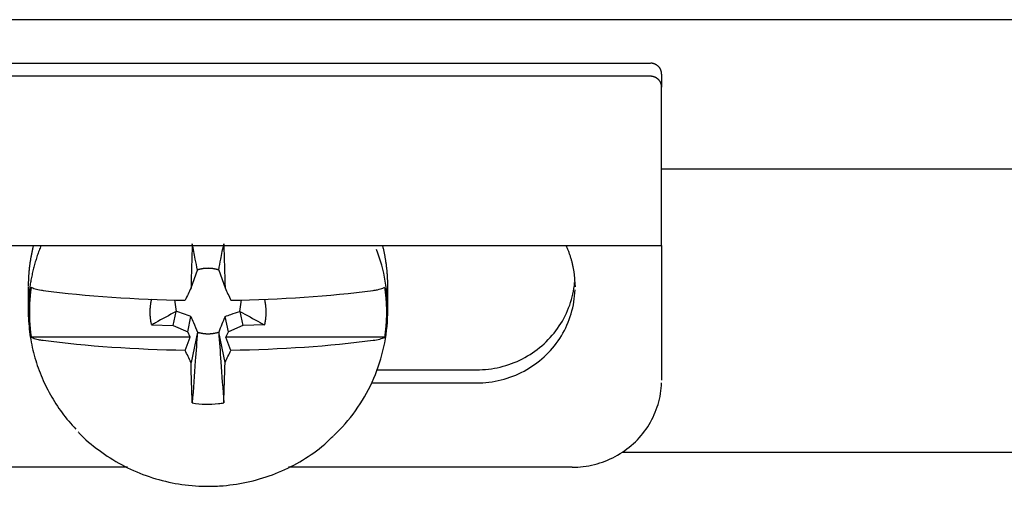
# Model space of a CAD drawing. Extents: x 0 to 17, y 0 to 11.
# Drawn here: x 3.1 to 3.8, y 5 to 5.3 of the extents above; entities that cross this region are included whole.
import ezdxf

# ---------------------------------------------------------------- set-up
doc = ezdxf.new("R2010")
doc.units = 0
doc.header["$MEASUREMENT"] = 0
doc.layers.add('4', color=7, linetype='Continuous')

msp = doc.modelspace()

# ---------------------------------------------------------------- linework, layer by layer
at = {"layer": '4', "color": 30, "linetype": 'Continuous'}
for p, q in [((4.74231, 5.34455), (1.69231, 5.34455)), ((3.52979, 5.24455), (4.49731, 5.24455))]:
    msp.add_line(p, q, dxfattribs=at)
at = {"layer": '4', "color": 4, "linetype": 'Continuous'}
for p, q in [((2.91231, 5.31541), (3.52231, 5.31541)), ((3.52278, 5.3154), (3.52254, 5.31541)), ((3.52301, 5.31538), (3.52278, 5.3154)), ((3.52325, 5.31535), (3.52301, 5.31538)), ((3.52348, 5.31532), (3.52325, 5.31535)), ((3.52371, 5.31528), (3.52348, 5.31532)), ((3.52394, 5.31523), (3.52371, 5.31528)), ((3.52417, 5.31518), (3.52394, 5.31523)), ((3.5244, 5.31512), (3.52417, 5.31518)), ((3.52462, 5.31505), (3.5244, 5.31512)), ((3.52485, 5.31498), (3.52462, 5.31505)), ((3.52507, 5.3149), (3.52485, 5.31498)), ((3.52528, 5.31481), (3.52507, 5.3149)), ((3.5255, 5.31472), (3.52528, 5.31481)), ((3.52571, 5.31461), (3.5255, 5.31472)), ((3.52592, 5.31451), (3.52571, 5.31461)), ((3.52612, 5.31439), (3.52592, 5.31451)), ((3.52632, 5.31427), (3.52612, 5.31439)), ((3.52652, 5.31415), (3.52632, 5.31427)), ((3.52671, 5.31402), (3.52652, 5.31415)), ((3.5269, 5.31388), (3.52671, 5.31402)), ((3.52709, 5.31373), (3.5269, 5.31388)), ((3.52727, 5.31358), (3.52709, 5.31373)), ((3.52744, 5.31343), (3.52727, 5.31358)), ((3.52761, 5.31327), (3.52744, 5.31343)), ((3.52777, 5.31311), (3.52761, 5.31327)), ((3.52793, 5.31294), (3.52777, 5.31311)), ((3.52808, 5.31276), (3.52793, 5.31294)), ((3.52823, 5.31258), (3.52808, 5.31276)), ((3.52837, 5.3124), (3.52823, 5.31258)), ((3.52851, 5.31221), (3.52837, 5.3124)), ((3.52231, 5.30664), (2.91231, 5.30664)), ((3.52278, 5.30662), (3.52254, 5.30663)), ((3.52301, 5.30661), (3.52278, 5.30662)), ((3.52325, 5.30658), (3.52301, 5.30661)), ((3.52348, 5.30655), (3.52325, 5.30658)), ((3.52371, 5.30651), (3.52348, 5.30655)), ((3.52394, 5.30646), (3.52371, 5.30651)), ((3.52417, 5.30641), (3.52394, 5.30646)), ((3.5244, 5.30635), (3.52417, 5.30641)), ((3.52462, 5.30628), (3.5244, 5.30635)), ((3.52485, 5.30621), (3.52462, 5.30628)), ((3.52507, 5.30612), (3.52485, 5.30621)), ((3.52528, 5.30604), (3.52507, 5.30612)), ((3.5255, 5.30594), (3.52528, 5.30604)), ((3.52571, 5.30584), (3.5255, 5.30594)), ((3.52592, 5.30573), (3.52571, 5.30584)), ((3.52864, 5.31202), (3.52851, 5.31221)), ((3.52876, 5.31182), (3.52864, 5.31202)), ((3.52888, 5.31162), (3.52876, 5.31182)), ((3.52899, 5.31142), (3.52888, 5.31162)), ((3.52909, 5.31121), (3.52899, 5.31142)), ((3.52919, 5.31101), (3.52909, 5.31121)), ((3.52928, 5.31079), (3.52919, 5.31101)), ((3.52936, 5.31058), (3.52928, 5.31079)), ((3.52944, 5.31036), (3.52936, 5.31058)), ((3.52951, 5.31014), (3.52944, 5.31036)), ((3.52957, 5.30992), (3.52951, 5.31014)), ((3.52963, 5.3097), (3.52957, 5.30992)), ((3.52967, 5.30947), (3.52963, 5.3097)), ((3.52971, 5.30925), (3.52967, 5.30947)), ((3.52975, 5.30902), (3.52971, 5.30925)), ((3.52977, 5.30879), (3.52975, 5.30902)), ((3.52979, 5.30856), (3.52977, 5.30879)), ((3.5298, 5.30833), (3.52979, 5.30856)), ((3.52981, 5.3081), (3.5298, 5.30833)), ((3.52981, 5.3081), (3.52981, 5.29933)), ((3.52612, 5.30562), (3.52592, 5.30573)), ((3.52632, 5.3055), (3.52612, 5.30562)), ((3.52652, 5.30537), (3.52632, 5.3055)), ((3.52671, 5.30524), (3.52652, 5.30537)), ((3.5269, 5.3051), (3.52671, 5.30524)), ((3.52709, 5.30496), (3.5269, 5.3051)), ((3.52727, 5.30481), (3.52709, 5.30496)), ((3.52744, 5.30466), (3.52727, 5.30481)), ((3.52761, 5.3045), (3.52744, 5.30466)), ((3.52777, 5.30433), (3.52761, 5.3045)), ((3.52793, 5.30416), (3.52777, 5.30433)), ((3.52808, 5.30399), (3.52793, 5.30416)), ((3.52823, 5.30381), (3.52808, 5.30399)), ((3.52837, 5.30363), (3.52823, 5.30381)), ((3.52851, 5.30344), (3.52837, 5.30363)), ((3.52864, 5.30325), (3.52851, 5.30344)), ((3.52876, 5.30305), (3.52864, 5.30325)), ((3.52888, 5.30285), (3.52876, 5.30305)), ((3.52899, 5.30265), (3.52888, 5.30285)), ((3.52909, 5.30244), (3.52899, 5.30265)), ((3.52919, 5.30223), (3.52909, 5.30244)), ((3.52928, 5.30202), (3.52919, 5.30223)), ((3.52936, 5.30181), (3.52928, 5.30202)), ((3.52944, 5.30159), (3.52936, 5.30181)), ((3.52951, 5.30137), (3.52944, 5.30159)), ((3.52957, 5.30115), (3.52951, 5.30137)), ((3.52963, 5.30092), (3.52957, 5.30115)), ((3.52967, 5.3007), (3.52963, 5.30092)), ((3.52971, 5.30047), (3.52967, 5.3007)), ((3.52975, 5.30025), (3.52971, 5.30047)), ((3.52977, 5.30002), (3.52975, 5.30025)), ((3.52979, 5.29979), (3.52977, 5.30002)), ((3.5298, 5.29956), (3.52979, 5.29979)), ((3.52981, 5.29933), (3.5298, 5.29956)), ((3.52981, 5.23502), (3.52981, 5.29933)), ((3.52981, 5.19317), (3.52981, 5.23502)), ((2.90481, 5.19317), (3.52981, 5.19317)), ((3.46627, 5.19216), (3.46604, 5.19267)), ((3.4665, 5.19165), (3.46627, 5.19216)), ((3.46672, 5.19115), (3.4665, 5.19165)), ((3.46693, 5.19063), (3.46672, 5.19115)), ((3.46714, 5.19012), (3.46693, 5.19063)), ((3.46735, 5.18961), (3.46714, 5.19012)), ((3.46755, 5.18909), (3.46735, 5.18961)), ((3.46775, 5.18857), (3.46755, 5.18909)), ((3.46794, 5.18805), (3.46775, 5.18857)), ((3.46813, 5.18753), (3.46794, 5.18805)), ((3.46832, 5.18701), (3.46813, 5.18753)), ((3.4685, 5.18649), (3.46832, 5.18701)), ((3.52981, 5.19317), (3.52981, 5.10305)), ((3.46867, 5.18596), (3.4685, 5.18649)), ((3.46884, 5.18543), (3.46867, 5.18596)), ((3.46901, 5.1849), (3.46884, 5.18543)), ((3.46917, 5.18437), (3.46901, 5.1849)), ((3.46933, 5.18384), (3.46917, 5.18437)), ((3.46948, 5.18331), (3.46933, 5.18384)), ((3.46962, 5.18278), (3.46948, 5.18331)), ((3.46977, 5.18224), (3.46962, 5.18278)), ((3.4699, 5.18171), (3.46977, 5.18224)), ((3.47004, 5.18117), (3.4699, 5.18171)), ((3.47017, 5.18063), (3.47004, 5.18117)), ((3.47029, 5.18009), (3.47017, 5.18063)), ((3.47041, 5.17955), (3.47029, 5.18009)), ((3.47052, 5.17901), (3.47041, 5.17955)), ((3.47063, 5.17847), (3.47052, 5.17901)), ((3.47073, 5.17792), (3.47063, 5.17847)), ((3.47083, 5.17738), (3.47073, 5.17792)), ((3.47093, 5.17683), (3.47083, 5.17738)), ((3.47102, 5.17629), (3.47093, 5.17683)), ((3.4711, 5.17574), (3.47102, 5.17629)), ((3.47118, 5.17519), (3.4711, 5.17574)), ((3.47126, 5.17465), (3.47118, 5.17519)), ((3.47133, 5.1741), (3.47126, 5.17465)), ((3.47139, 5.17355), (3.47133, 5.1741)), ((3.47132, 5.16641), (3.47153, 5.16834)), ((3.47146, 5.173), (3.47139, 5.17355)), ((3.47151, 5.17245), (3.47146, 5.173)), ((3.47156, 5.1719), (3.47151, 5.17245)), ((3.47161, 5.17135), (3.47156, 5.1719)), ((3.47165, 5.1708), (3.47161, 5.17135)), ((3.47169, 5.17025), (3.47165, 5.1708)), ((3.47172, 5.16969), (3.47169, 5.17025)), ((3.47174, 5.16914), (3.47172, 5.16969)), ((3.47177, 5.16859), (3.47174, 5.16914)), ((3.47178, 5.16804), (3.47177, 5.16859)), ((3.4718, 5.16749), (3.47178, 5.16804)), ((3.4718, 5.16693), (3.4718, 5.16749)), ((3.46988, 5.15877), (3.47033, 5.16067)), ((3.47033, 5.16067), (3.47072, 5.16257)), ((3.47072, 5.16257), (3.47105, 5.16449)), ((3.47105, 5.16449), (3.47132, 5.16641)), ((3.47151, 5.15935), (3.47168, 5.16137)), ((3.47168, 5.16137), (3.47177, 5.16339)), ((3.47181, 5.16638), (3.4718, 5.16693)), ((3.47181, 5.16638), (3.47181, 5.16541)), ((3.46819, 5.15319), (3.46881, 5.15503)), ((3.46881, 5.15503), (3.46938, 5.1569)), ((3.46938, 5.1569), (3.46988, 5.15877)), ((3.47064, 5.15336), (3.47099, 5.15535)), ((3.47099, 5.15535), (3.47129, 5.15735)), ((3.47129, 5.15735), (3.47151, 5.15935)), ((3.46514, 5.14601), (3.46599, 5.14777)), ((3.46599, 5.14777), (3.46678, 5.14956)), ((3.46678, 5.14956), (3.46751, 5.15136)), ((3.46751, 5.15136), (3.46819, 5.15319)), ((3.46858, 5.14553), (3.46919, 5.14746)), ((3.46919, 5.14746), (3.46973, 5.14941)), ((3.46973, 5.14941), (3.47022, 5.15138)), ((3.47022, 5.15138), (3.47064, 5.15336)), ((3.46122, 5.13925), (3.46228, 5.1409)), ((3.46228, 5.1409), (3.46329, 5.14258)), ((3.46329, 5.14258), (3.46424, 5.14428)), ((3.46424, 5.14428), (3.46514, 5.14601)), ((3.46638, 5.13987), (3.46717, 5.14173)), ((3.46717, 5.14173), (3.4679, 5.14362)), ((3.4679, 5.14362), (3.46858, 5.14553)), ((3.4565, 5.133), (3.45775, 5.13451)), ((3.45775, 5.13451), (3.45896, 5.13606)), ((3.45896, 5.13606), (3.46012, 5.13764)), ((3.46012, 5.13764), (3.46122, 5.13925)), ((3.46261, 5.13267), (3.46364, 5.13443)), ((3.46364, 5.13443), (3.46461, 5.13621)), ((3.46461, 5.13621), (3.46552, 5.13802)), ((3.46552, 5.13802), (3.46638, 5.13987)), ((3.45104, 5.12735), (3.45247, 5.1287)), ((3.45247, 5.1287), (3.45386, 5.13009)), ((3.45386, 5.13009), (3.4552, 5.13153)), ((3.4552, 5.13153), (3.4565, 5.133)), ((3.45796, 5.12599), (3.4592, 5.12761)), ((3.4592, 5.12761), (3.46039, 5.12926)), ((3.46039, 5.12926), (3.46153, 5.13095)), ((3.46153, 5.13095), (3.46261, 5.13267)), ((3.44163, 5.12017), (3.44329, 5.12125)), ((3.44329, 5.12125), (3.44492, 5.12238)), ((3.44492, 5.12238), (3.4465, 5.12355)), ((3.4465, 5.12355), (3.44805, 5.12477)), ((3.44805, 5.12477), (3.44957, 5.12604)), ((3.44957, 5.12604), (3.45104, 5.12735)), ((3.45247, 5.11993), (3.45392, 5.12138)), ((3.45392, 5.12138), (3.45531, 5.12288)), ((3.45531, 5.12288), (3.45666, 5.12441)), ((3.45666, 5.12441), (3.45796, 5.12599)), ((3.42921, 5.11405), (3.43106, 5.11476)), ((3.43106, 5.11476), (3.43289, 5.11553)), ((3.43289, 5.11553), (3.43469, 5.11636)), ((3.43469, 5.11636), (3.43647, 5.11723)), ((3.43647, 5.11723), (3.43822, 5.11816)), ((3.43822, 5.11816), (3.43994, 5.11914)), ((3.43994, 5.11914), (3.44163, 5.12017)), ((3.4446, 5.11338), (3.44626, 5.11459)), ((3.44626, 5.11459), (3.44788, 5.11586)), ((3.44788, 5.11586), (3.44945, 5.11717)), ((3.44945, 5.11717), (3.45099, 5.11853)), ((3.45099, 5.11853), (3.45247, 5.11993)), ((3.33917, 5.10987), (3.40581, 5.10987)), ((3.40581, 5.10987), (3.4078, 5.1099)), ((3.4078, 5.1099), (3.40979, 5.10999)), ((3.40979, 5.10999), (3.41178, 5.11013)), ((3.41178, 5.11013), (3.41376, 5.11034)), ((3.41376, 5.11034), (3.41573, 5.1106)), ((3.41573, 5.1106), (3.4177, 5.11092)), ((3.4177, 5.11092), (3.41966, 5.1113)), ((3.41966, 5.1113), (3.4216, 5.11174)), ((3.4216, 5.11174), (3.42353, 5.11223)), ((3.42353, 5.11223), (3.42544, 5.11278)), ((3.42544, 5.11278), (3.42733, 5.11339)), ((3.42733, 5.11339), (3.42921, 5.11405)), ((3.43391, 5.10722), (3.43577, 5.10811)), ((3.43577, 5.10811), (3.4376, 5.10905)), ((3.4376, 5.10905), (3.4394, 5.11005)), ((3.4394, 5.11005), (3.44117, 5.11111)), ((3.44117, 5.11111), (3.4429, 5.11222)), ((3.4429, 5.11222), (3.4446, 5.11338)), ((3.40788, 5.10113), (3.40995, 5.10122)), ((3.40995, 5.10122), (3.41202, 5.10138)), ((3.41202, 5.10138), (3.41408, 5.1016)), ((3.41408, 5.1016), (3.41613, 5.10189)), ((3.41613, 5.10189), (3.41817, 5.10224)), ((3.41817, 5.10224), (3.4202, 5.10265)), ((3.4202, 5.10265), (3.42222, 5.10312)), ((3.42222, 5.10312), (3.42422, 5.10365)), ((3.42422, 5.10365), (3.4262, 5.10424)), ((3.4262, 5.10424), (3.42816, 5.1049)), ((3.42816, 5.1049), (3.4301, 5.10561)), ((3.4301, 5.10561), (3.43202, 5.10639)), ((3.43202, 5.10639), (3.43391, 5.10722)), ((3.52969, 5.09938), (3.52978, 5.10121)), ((3.33552, 5.1011), (3.40581, 5.1011)), ((3.40581, 5.1011), (3.40788, 5.10113)), ((3.52907, 5.0939), (3.52933, 5.09572)), ((3.52933, 5.09572), (3.52954, 5.09754)), ((3.52954, 5.09754), (3.52969, 5.09938)), ((3.52742, 5.08674), (3.52792, 5.08851)), ((3.52792, 5.08851), (3.52836, 5.09029)), ((3.52836, 5.09029), (3.52874, 5.09209)), ((3.52874, 5.09209), (3.52907, 5.0939)), ((3.52487, 5.07983), (3.52559, 5.08152)), ((3.52559, 5.08152), (3.52626, 5.08324)), ((3.52626, 5.08324), (3.52687, 5.08498)), ((3.52687, 5.08498), (3.52742, 5.08674)), ((3.52145, 5.07329), (3.52238, 5.07488)), ((3.52238, 5.07488), (3.52327, 5.0765)), ((3.52327, 5.0765), (3.5241, 5.07815)), ((3.5241, 5.07815), (3.52487, 5.07983)), ((3.51722, 5.06721), (3.51835, 5.06868)), ((3.51835, 5.06868), (3.51943, 5.07019)), ((3.51943, 5.07019), (3.52047, 5.07172)), ((3.52047, 5.07172), (3.52145, 5.07329)), ((3.51088, 5.06043), (3.51223, 5.06171)), ((3.51223, 5.06171), (3.51354, 5.06303)), ((3.51354, 5.06303), (3.51481, 5.06438)), ((3.51481, 5.06438), (3.51604, 5.06578)), ((3.51604, 5.06578), (3.51722, 5.06721)), ((3.50353, 5.05469), (3.50507, 5.05575)), ((3.50507, 5.05575), (3.50658, 5.05685)), ((3.50658, 5.05685), (3.50805, 5.058)), ((3.50805, 5.058), (3.50948, 5.05919)), ((3.50948, 5.05919), (3.51088, 5.06043)), ((3.49013, 5.04804), (3.49189, 5.04869)), ((3.49189, 5.04869), (3.49363, 5.04939)), ((3.49363, 5.04939), (3.49535, 5.05015)), ((3.49535, 5.05015), (3.49705, 5.05096)), ((3.49705, 5.05096), (3.49871, 5.05182)), ((3.49871, 5.05182), (3.50035, 5.05273)), ((3.50035, 5.05273), (3.50196, 5.05368)), ((3.50196, 5.05368), (3.50353, 5.05469)), ((3.17177, 5.04458), (2.96481, 5.04458)), ((3.46981, 5.04458), (3.27963, 5.04458)), ((3.46981, 5.04458), (3.47169, 5.04461)), ((3.47169, 5.04461), (3.47357, 5.0447)), ((3.47357, 5.0447), (3.47545, 5.04484)), ((3.47545, 5.04484), (3.47733, 5.04504)), ((3.47733, 5.04504), (3.47919, 5.0453)), ((3.47919, 5.0453), (3.48105, 5.04562)), ((3.48105, 5.04562), (3.48289, 5.04599)), ((3.48289, 5.04599), (3.48473, 5.04642)), ((3.48473, 5.04642), (3.48655, 5.04691)), ((3.48655, 5.04691), (3.48835, 5.04745)), ((3.48835, 5.04745), (3.49013, 5.04804))]:
    msp.add_line(p, q, dxfattribs=at)
at = {"layer": '4', "color": 1, "linetype": 'Continuous'}
for p, q in [((3.10739, 5.18715), (3.10728, 5.18659)), ((3.1075, 5.1877), (3.10739, 5.18715)), ((3.10761, 5.18825), (3.1075, 5.1877)), ((3.10772, 5.1888), (3.10761, 5.18825)), ((3.10784, 5.18935), (3.10772, 5.1888)), ((3.10796, 5.18989), (3.10784, 5.18935)), ((3.10808, 5.19044), (3.10796, 5.18989)), ((3.1082, 5.19099), (3.10808, 5.19044)), ((3.10833, 5.19154), (3.1082, 5.19099)), ((3.10846, 5.19208), (3.10833, 5.19154)), ((3.10859, 5.19263), (3.10846, 5.19208)), ((3.10872, 5.19317), (3.10859, 5.19263)), ((3.11167, 5.18732), (3.11138, 5.18647)), ((3.11197, 5.18816), (3.11167, 5.18732)), ((3.11227, 5.189), (3.11197, 5.18816)), ((3.11258, 5.18984), (3.11227, 5.189)), ((3.1129, 5.19068), (3.11258, 5.18984)), ((3.11322, 5.19151), (3.1129, 5.19068)), ((3.11355, 5.19234), (3.11322, 5.19151)), ((3.11389, 5.19317), (3.11355, 5.19234)), ((3.3397, 5.18799), (3.33875, 5.19059)), ((3.3406, 5.18536), (3.3397, 5.18799)), ((3.34315, 5.19208), (3.34302, 5.19263)), ((3.34328, 5.19154), (3.34315, 5.19208)), ((3.34341, 5.19099), (3.34328, 5.19154)), ((3.34353, 5.19044), (3.34341, 5.19099)), ((3.34366, 5.18989), (3.34353, 5.19044)), ((3.34377, 5.18935), (3.34366, 5.18989)), ((3.34389, 5.1888), (3.34377, 5.18935)), ((3.344, 5.18825), (3.34389, 5.1888)), ((3.34411, 5.1877), (3.344, 5.18825)), ((3.34422, 5.18715), (3.34411, 5.1877)), ((3.34433, 5.18659), (3.34422, 5.18715)), ((3.10631, 5.1805), (3.10623, 5.17995)), ((3.10638, 5.18106), (3.10631, 5.1805)), ((3.10646, 5.18161), (3.10638, 5.18106)), ((3.10654, 5.18217), (3.10646, 5.18161)), ((3.10662, 5.18272), (3.10654, 5.18217)), ((3.10671, 5.18328), (3.10662, 5.18272)), ((3.1068, 5.18383), (3.10671, 5.18328)), ((3.10689, 5.18438), (3.1068, 5.18383)), ((3.10698, 5.18494), (3.10689, 5.18438)), ((3.10708, 5.18549), (3.10698, 5.18494)), ((3.10718, 5.18604), (3.10708, 5.18549)), ((3.10728, 5.18659), (3.10718, 5.18604)), ((3.10954, 5.1805), (3.1093, 5.17963)), ((3.10978, 5.18135), (3.10954, 5.1805)), ((3.11003, 5.18221), (3.10978, 5.18135)), ((3.11029, 5.18307), (3.11003, 5.18221)), ((3.11055, 5.18392), (3.11029, 5.18307)), ((3.11082, 5.18477), (3.11055, 5.18392)), ((3.1111, 5.18562), (3.11082, 5.18477)), ((3.11138, 5.18647), (3.1111, 5.18562)), ((3.34143, 5.18272), (3.3406, 5.18536)), ((3.3422, 5.18006), (3.34143, 5.18272)), ((3.34443, 5.18604), (3.34433, 5.18659)), ((3.34453, 5.18549), (3.34443, 5.18604)), ((3.34463, 5.18494), (3.34453, 5.18549)), ((3.34472, 5.18439), (3.34463, 5.18494)), ((3.34481, 5.18383), (3.34472, 5.18439)), ((3.3449, 5.18328), (3.34481, 5.18383)), ((3.34499, 5.18272), (3.3449, 5.18328)), ((3.34507, 5.18217), (3.34499, 5.18272)), ((3.34515, 5.18161), (3.34507, 5.18217)), ((3.34523, 5.18106), (3.34515, 5.18161)), ((3.34531, 5.1805), (3.34523, 5.18106)), ((3.34538, 5.17995), (3.34531, 5.1805)), ((3.10561, 5.17381), (3.10558, 5.17325)), ((3.10566, 5.17437), (3.10561, 5.17381)), ((3.1057, 5.17493), (3.10566, 5.17437)), ((3.10575, 5.17549), (3.1057, 5.17493)), ((3.1058, 5.17604), (3.10575, 5.17549)), ((3.10585, 5.1766), (3.1058, 5.17604)), ((3.10591, 5.17716), (3.10585, 5.1766)), ((3.10597, 5.17772), (3.10591, 5.17716)), ((3.10603, 5.17828), (3.10597, 5.17772)), ((3.1061, 5.17883), (3.10603, 5.17828)), ((3.10616, 5.17939), (3.1061, 5.17883)), ((3.10623, 5.17995), (3.10616, 5.17939)), ((3.10802, 5.17443), (3.10783, 5.17356)), ((3.10822, 5.1753), (3.10802, 5.17443)), ((3.10842, 5.17617), (3.10822, 5.1753)), ((3.10863, 5.17704), (3.10842, 5.17617)), ((3.10885, 5.17791), (3.10863, 5.17704)), ((3.10907, 5.17877), (3.10885, 5.17791)), ((3.1093, 5.17963), (3.10907, 5.17877)), ((3.21441, 5.16477), (3.21868, 5.17677)), ((3.21923, 5.17694), (3.21896, 5.17685)), ((3.21951, 5.17702), (3.21923, 5.17694)), ((3.21979, 5.1771), (3.21951, 5.17702)), ((3.22007, 5.17717), (3.21979, 5.1771)), ((3.22035, 5.17724), (3.22007, 5.17717)), ((3.22063, 5.17731), (3.22035, 5.17724)), ((3.22091, 5.17737), (3.22063, 5.17731)), ((3.2212, 5.17743), (3.22091, 5.17737)), ((3.22148, 5.17749), (3.2212, 5.17743)), ((3.22177, 5.17754), (3.22148, 5.17749)), ((3.22205, 5.17759), (3.22177, 5.17754)), ((3.22234, 5.17763), (3.22205, 5.17759)), ((3.22263, 5.17768), (3.22234, 5.17763)), ((3.22291, 5.17771), (3.22263, 5.17768)), ((3.2232, 5.17775), (3.22291, 5.17771)), ((3.22349, 5.17778), (3.2232, 5.17775)), ((3.22378, 5.17781), (3.22349, 5.17778)), ((3.22407, 5.17783), (3.22378, 5.17781)), ((3.22436, 5.17785), (3.22407, 5.17783)), ((3.22465, 5.17787), (3.22436, 5.17785)), ((3.22493, 5.17788), (3.22465, 5.17787)), ((3.22522, 5.17789), (3.22493, 5.17788)), ((3.22551, 5.17789), (3.22522, 5.17789)), ((3.2258, 5.1779), (3.22551, 5.17789)), ((3.22609, 5.17789), (3.2258, 5.1779)), ((3.22638, 5.17789), (3.22609, 5.17789)), ((3.22667, 5.17788), (3.22638, 5.17789)), ((3.22696, 5.17787), (3.22667, 5.17788)), ((3.22725, 5.17785), (3.22696, 5.17787)), ((3.22754, 5.17783), (3.22725, 5.17785)), ((3.22783, 5.17781), (3.22754, 5.17783)), ((3.22812, 5.17778), (3.22783, 5.17781)), ((3.22841, 5.17775), (3.22812, 5.17778)), ((3.2287, 5.17771), (3.22841, 5.17775)), ((3.22898, 5.17768), (3.2287, 5.17771)), ((3.22927, 5.17763), (3.22898, 5.17768)), ((3.22956, 5.17759), (3.22927, 5.17763)), ((3.22984, 5.17754), (3.22956, 5.17759)), ((3.23013, 5.17749), (3.22984, 5.17754)), ((3.23041, 5.17743), (3.23013, 5.17749)), ((3.2307, 5.17737), (3.23041, 5.17743)), ((3.23098, 5.17731), (3.2307, 5.17737)), ((3.23126, 5.17724), (3.23098, 5.17731)), ((3.23154, 5.17717), (3.23126, 5.17724)), ((3.23182, 5.1771), (3.23154, 5.17717)), ((3.2321, 5.17702), (3.23182, 5.1771)), ((3.23238, 5.17694), (3.2321, 5.17702)), ((3.23265, 5.17685), (3.23238, 5.17694)), ((3.23293, 5.17677), (3.23265, 5.17685)), ((3.23293, 5.17677), (3.2372, 5.16477)), ((3.3429, 5.17738), (3.3422, 5.18006)), ((3.34354, 5.17469), (3.3429, 5.17738)), ((3.34411, 5.17198), (3.34354, 5.17469)), ((3.34545, 5.17939), (3.34538, 5.17995)), ((3.34552, 5.17883), (3.34545, 5.17939)), ((3.34558, 5.17828), (3.34552, 5.17883)), ((3.34564, 5.17772), (3.34558, 5.17828)), ((3.3457, 5.17716), (3.34564, 5.17772)), ((3.34576, 5.1766), (3.3457, 5.17716)), ((3.34581, 5.17604), (3.34576, 5.1766)), ((3.34586, 5.17549), (3.34581, 5.17604)), ((3.34591, 5.17493), (3.34586, 5.17549)), ((3.34595, 5.17437), (3.34591, 5.17493)), ((3.346, 5.17381), (3.34595, 5.17437)), ((3.34604, 5.17325), (3.346, 5.17381)), ((3.10533, 5.16765), (3.10532, 5.16709)), ((3.10534, 5.16821), (3.10533, 5.16765)), ((3.10536, 5.16877), (3.10534, 5.16821)), ((3.10537, 5.16933), (3.10536, 5.16877)), ((3.10539, 5.16989), (3.10537, 5.16933)), ((3.10542, 5.17045), (3.10539, 5.16989)), ((3.10544, 5.17101), (3.10542, 5.17045)), ((3.10547, 5.17157), (3.10544, 5.17101)), ((3.1055, 5.17213), (3.10547, 5.17157)), ((3.10554, 5.17269), (3.1055, 5.17213)), ((3.10558, 5.17325), (3.10554, 5.17269)), ((3.10669, 5.16742), (3.10656, 5.16654)), ((3.10683, 5.1683), (3.10669, 5.16742)), ((3.10698, 5.16918), (3.10683, 5.1683)), ((3.10714, 5.17006), (3.10698, 5.16918)), ((3.1073, 5.17094), (3.10714, 5.17006)), ((3.10747, 5.17181), (3.1073, 5.17094)), ((3.10765, 5.17269), (3.10747, 5.17181)), ((3.10783, 5.17356), (3.10765, 5.17269)), ((3.34461, 5.16926), (3.34411, 5.17198)), ((3.34506, 5.16653), (3.34461, 5.16926)), ((3.34607, 5.17269), (3.34604, 5.17325)), ((3.34611, 5.17213), (3.34607, 5.17269)), ((3.34614, 5.17157), (3.34611, 5.17213)), ((3.34617, 5.17101), (3.34614, 5.17157)), ((3.34619, 5.17045), (3.34617, 5.17101)), ((3.34622, 5.16989), (3.34619, 5.17045)), ((3.34624, 5.16933), (3.34622, 5.16989)), ((3.34626, 5.16877), (3.34624, 5.16933)), ((3.34627, 5.16821), (3.34626, 5.16877)), ((3.34628, 5.16765), (3.34627, 5.16821)), ((3.34629, 5.16709), (3.34628, 5.16765)), ((3.10532, 5.16709), (3.10531, 5.16653)), ((3.10531, 5.16653), (3.10531, 5.16597)), ((3.10531, 5.16541), (3.10531, 5.14966)), ((3.10589, 5.16123), (3.10581, 5.16034)), ((3.10599, 5.16212), (3.10589, 5.16123)), ((3.10609, 5.163), (3.10599, 5.16212)), ((3.10619, 5.16389), (3.10609, 5.163)), ((3.10631, 5.16477), (3.10619, 5.16389)), ((3.10643, 5.16566), (3.10631, 5.16477)), ((3.10656, 5.16654), (3.10643, 5.16566)), ((3.10668, 5.16066), (3.10661, 5.15999)), ((3.10676, 5.16133), (3.10668, 5.16066)), ((3.10684, 5.162), (3.10676, 5.16133)), ((3.10692, 5.16267), (3.10684, 5.162)), ((3.107, 5.16334), (3.10692, 5.16267)), ((3.10709, 5.16401), (3.107, 5.16334)), ((3.10719, 5.16467), (3.10709, 5.16401)), ((3.10728, 5.16534), (3.10719, 5.16467)), ((3.34452, 5.16401), (3.34443, 5.16467)), ((3.34461, 5.16334), (3.34452, 5.16401)), ((3.34469, 5.16267), (3.34461, 5.16334)), ((3.34478, 5.162), (3.34469, 5.16267)), ((3.34485, 5.16133), (3.34478, 5.162)), ((3.34493, 5.16066), (3.34485, 5.16133)), ((3.345, 5.15999), (3.34493, 5.16066)), ((3.34543, 5.16379), (3.34506, 5.16653)), ((3.34574, 5.16104), (3.34543, 5.16379)), ((3.34598, 5.15829), (3.34574, 5.16104)), ((3.3463, 5.16653), (3.34629, 5.16709)), ((3.3463, 5.16597), (3.3463, 5.16653)), ((3.34631, 5.16541), (3.3463, 5.16597)), ((3.34631, 5.14966), (3.34631, 5.16541)), ((3.10539, 5.15412), (3.10536, 5.15322)), ((3.10543, 5.15501), (3.10539, 5.15412)), ((3.10548, 5.1559), (3.10543, 5.15501)), ((3.10553, 5.15679), (3.10548, 5.1559)), ((3.10559, 5.15768), (3.10553, 5.15679)), ((3.10565, 5.15857), (3.10559, 5.15768)), ((3.10573, 5.15945), (3.10565, 5.15857)), ((3.10581, 5.16034), (3.10573, 5.15945)), ((3.1062, 5.1546), (3.10616, 5.15393)), ((3.10624, 5.15528), (3.1062, 5.1546)), ((3.10628, 5.15595), (3.10624, 5.15528)), ((3.10632, 5.15662), (3.10628, 5.15595)), ((3.10637, 5.1573), (3.10632, 5.15662)), ((3.10643, 5.15797), (3.10637, 5.1573)), ((3.10649, 5.15864), (3.10643, 5.15797)), ((3.10655, 5.15931), (3.10649, 5.15864)), ((3.10661, 5.15999), (3.10655, 5.15931)), ((3.18724, 5.15407), (3.18719, 5.15373)), ((3.18729, 5.15442), (3.18724, 5.15407)), ((3.18735, 5.15476), (3.18729, 5.15442)), ((3.18741, 5.1551), (3.18735, 5.15476)), ((3.18747, 5.15544), (3.18741, 5.1551)), ((3.18754, 5.15578), (3.18747, 5.15544)), ((3.18761, 5.15612), (3.18754, 5.15578)), ((3.18768, 5.15646), (3.18761, 5.15612)), ((3.18776, 5.1568), (3.18768, 5.15646)), ((3.18784, 5.15714), (3.18776, 5.1568)), ((3.20332, 5.15677), (3.20446, 5.14903)), ((3.24715, 5.14903), (3.24829, 5.15669)), ((3.26393, 5.15646), (3.26385, 5.1568)), ((3.264, 5.15612), (3.26393, 5.15646)), ((3.26407, 5.15578), (3.264, 5.15612)), ((3.26414, 5.15544), (3.26407, 5.15578)), ((3.2642, 5.1551), (3.26414, 5.15544)), ((3.26426, 5.15476), (3.2642, 5.1551)), ((3.26432, 5.15442), (3.26426, 5.15476)), ((3.26437, 5.15407), (3.26432, 5.15442)), ((3.26442, 5.15373), (3.26437, 5.15407)), ((3.34506, 5.15931), (3.345, 5.15999)), ((3.34513, 5.15864), (3.34506, 5.15931)), ((3.34518, 5.15797), (3.34513, 5.15864)), ((3.34524, 5.1573), (3.34518, 5.15797)), ((3.34529, 5.15662), (3.34524, 5.1573)), ((3.34533, 5.15595), (3.34529, 5.15662)), ((3.34538, 5.15528), (3.34533, 5.15595)), ((3.34541, 5.1546), (3.34538, 5.15528)), ((3.34545, 5.15393), (3.34541, 5.1546)), ((3.34616, 5.15553), (3.34598, 5.15829)), ((3.34626, 5.15276), (3.34616, 5.15553)), ((3.10532, 5.15144), (3.10531, 5.15055)), ((3.10531, 5.14966), (3.10532, 5.14787)), ((3.10534, 5.15233), (3.10532, 5.15144)), ((3.10532, 5.14787), (3.10536, 5.14609)), ((3.10536, 5.15322), (3.10534, 5.15233)), ((3.10605, 5.15056), (3.10604, 5.14988)), ((3.10604, 5.14988), (3.10604, 5.14921)), ((3.10604, 5.14921), (3.10604, 5.14853)), ((3.10604, 5.14853), (3.10604, 5.14786)), ((3.10604, 5.14786), (3.10604, 5.14719)), ((3.10607, 5.15123), (3.10605, 5.15056)), ((3.10609, 5.15191), (3.10607, 5.15123)), ((3.10611, 5.15258), (3.10609, 5.15191)), ((3.10613, 5.15326), (3.10611, 5.15258)), ((3.10616, 5.15393), (3.10613, 5.15326)), ((3.18683, 5.14923), (3.18682, 5.14888)), ((3.18682, 5.14888), (3.18682, 5.14854)), ((3.18682, 5.14854), (3.18682, 5.14819)), ((3.18682, 5.14819), (3.18683, 5.14784)), ((3.18684, 5.14958), (3.18683, 5.14923)), ((3.18683, 5.14784), (3.18684, 5.14749)), ((3.18685, 5.14992), (3.18684, 5.14958)), ((3.18684, 5.14749), (3.18685, 5.14715)), ((3.18686, 5.15027), (3.18685, 5.14992)), ((3.18688, 5.15062), (3.18686, 5.15027)), ((3.1869, 5.15096), (3.18688, 5.15062)), ((3.18693, 5.15131), (3.1869, 5.15096)), ((3.18695, 5.15166), (3.18693, 5.15131)), ((3.18699, 5.152), (3.18695, 5.15166)), ((3.18702, 5.15235), (3.18699, 5.152)), ((3.18706, 5.15269), (3.18702, 5.15235)), ((3.1871, 5.15304), (3.18706, 5.15269)), ((3.18714, 5.15338), (3.1871, 5.15304)), ((3.18719, 5.15373), (3.18714, 5.15338)), ((3.2025, 5.13968), (3.20446, 5.14903)), ((3.24715, 5.14903), (3.24911, 5.13968)), ((3.26447, 5.15338), (3.26442, 5.15373)), ((3.26451, 5.15304), (3.26447, 5.15338)), ((3.26455, 5.15269), (3.26451, 5.15304)), ((3.26459, 5.15235), (3.26455, 5.15269)), ((3.26462, 5.152), (3.26459, 5.15235)), ((3.26465, 5.15166), (3.26462, 5.152)), ((3.26468, 5.15131), (3.26465, 5.15166)), ((3.26471, 5.15096), (3.26468, 5.15131)), ((3.26473, 5.15062), (3.26471, 5.15096)), ((3.26475, 5.15027), (3.26473, 5.15062)), ((3.26476, 5.14992), (3.26475, 5.15027)), ((3.26477, 5.14958), (3.26476, 5.14992)), ((3.26476, 5.14715), (3.26477, 5.14749)), ((3.26478, 5.14923), (3.26477, 5.14958)), ((3.26477, 5.14749), (3.26478, 5.14784)), ((3.26478, 5.14888), (3.26478, 5.14923)), ((3.26479, 5.14854), (3.26478, 5.14888)), ((3.26478, 5.14819), (3.26479, 5.14854)), ((3.26478, 5.14784), (3.26478, 5.14819)), ((3.34548, 5.15326), (3.34545, 5.15393)), ((3.3455, 5.15258), (3.34548, 5.15326)), ((3.34553, 5.15191), (3.3455, 5.15258)), ((3.34554, 5.15123), (3.34553, 5.15191)), ((3.34556, 5.15056), (3.34554, 5.15123)), ((3.34557, 5.14988), (3.34556, 5.15056)), ((3.34557, 5.14921), (3.34557, 5.14988)), ((3.34558, 5.14853), (3.34557, 5.14921)), ((3.34557, 5.14786), (3.34558, 5.14853)), ((3.34557, 5.14719), (3.34557, 5.14786)), ((3.34631, 5.15), (3.34626, 5.15276)), ((3.34628, 5.14724), (3.34631, 5.15)), ((3.10536, 5.14609), (3.10543, 5.14431)), ((3.10543, 5.14431), (3.10553, 5.14252)), ((3.10553, 5.14252), (3.10565, 5.14074)), ((3.10604, 5.14719), (3.10605, 5.14651)), ((3.10605, 5.14651), (3.10607, 5.14584)), ((3.10607, 5.14584), (3.10609, 5.14516)), ((3.10609, 5.14516), (3.10611, 5.14449)), ((3.10611, 5.14449), (3.10613, 5.14381)), ((3.10613, 5.14381), (3.10616, 5.14314)), ((3.10616, 5.14314), (3.1062, 5.14247)), ((3.1062, 5.14247), (3.10624, 5.14179)), ((3.10624, 5.14179), (3.10628, 5.14112)), ((3.10628, 5.14112), (3.10632, 5.14045)), ((3.18685, 5.14715), (3.18686, 5.1468)), ((3.18686, 5.1468), (3.18688, 5.14645)), ((3.18688, 5.14645), (3.1869, 5.14611)), ((3.1869, 5.14611), (3.18693, 5.14576)), ((3.18693, 5.14576), (3.18695, 5.14541)), ((3.18695, 5.14541), (3.18699, 5.14507)), ((3.18699, 5.14507), (3.18702, 5.14472)), ((3.18702, 5.14472), (3.18706, 5.14438)), ((3.18706, 5.14438), (3.1871, 5.14403)), ((3.1871, 5.14403), (3.18714, 5.14369)), ((3.18714, 5.14369), (3.18719, 5.14334)), ((3.18719, 5.14334), (3.18724, 5.143)), ((3.18724, 5.143), (3.18729, 5.14266)), ((3.18729, 5.14266), (3.18735, 5.14231)), ((3.18735, 5.14231), (3.18741, 5.14197)), ((3.18741, 5.14197), (3.18747, 5.14163)), ((3.18747, 5.14163), (3.18754, 5.14129)), ((3.18754, 5.14129), (3.18761, 5.14095)), ((3.18761, 5.14095), (3.18768, 5.14061)), ((3.2122, 5.13528), (3.21436, 5.14557)), ((3.23941, 5.13528), (3.23725, 5.14557)), ((3.26393, 5.14061), (3.264, 5.14095)), ((3.264, 5.14095), (3.26407, 5.14129)), ((3.26407, 5.14129), (3.26414, 5.14163)), ((3.26414, 5.14163), (3.2642, 5.14197)), ((3.2642, 5.14197), (3.26426, 5.14231)), ((3.26426, 5.14231), (3.26432, 5.14266)), ((3.26432, 5.14266), (3.26437, 5.143)), ((3.26437, 5.143), (3.26442, 5.14334)), ((3.26442, 5.14334), (3.26447, 5.14369)), ((3.26447, 5.14369), (3.26451, 5.14403)), ((3.26451, 5.14403), (3.26455, 5.14438)), ((3.26455, 5.14438), (3.26459, 5.14472)), ((3.26459, 5.14472), (3.26462, 5.14507)), ((3.26462, 5.14507), (3.26465, 5.14541)), ((3.26465, 5.14541), (3.26468, 5.14576)), ((3.26468, 5.14576), (3.26471, 5.14611)), ((3.26471, 5.14611), (3.26473, 5.14645)), ((3.26473, 5.14645), (3.26475, 5.1468)), ((3.26475, 5.1468), (3.26476, 5.14715)), ((3.34529, 5.14045), (3.34533, 5.14112)), ((3.34533, 5.14112), (3.34538, 5.14179)), ((3.34538, 5.14179), (3.34541, 5.14247)), ((3.34541, 5.14247), (3.34545, 5.14314)), ((3.34545, 5.14314), (3.34548, 5.14381)), ((3.34548, 5.14381), (3.3455, 5.14449)), ((3.3455, 5.14449), (3.34553, 5.14516)), ((3.34553, 5.14516), (3.34554, 5.14584)), ((3.34554, 5.14584), (3.34556, 5.14651)), ((3.34556, 5.14651), (3.34557, 5.14719)), ((3.3458, 5.13896), (3.34603, 5.14171)), ((3.34603, 5.14171), (3.34619, 5.14447)), ((3.34619, 5.14447), (3.34628, 5.14724)), ((3.10565, 5.14074), (3.10581, 5.13897)), ((3.10581, 5.13897), (3.10599, 5.13719)), ((3.10599, 5.13719), (3.1062, 5.13542)), ((3.1062, 5.13542), (3.10643, 5.13365)), ((3.10632, 5.14045), (3.10637, 5.13977)), ((3.10637, 5.13977), (3.10643, 5.1391)), ((3.10643, 5.1391), (3.10649, 5.13843)), ((3.10649, 5.13843), (3.10655, 5.13776)), ((3.10655, 5.13776), (3.10661, 5.13708)), ((3.10661, 5.13708), (3.10668, 5.13641)), ((3.10668, 5.13641), (3.10676, 5.13574)), ((3.10676, 5.13574), (3.10684, 5.13507)), ((3.10684, 5.13507), (3.10692, 5.1344)), ((3.10692, 5.1344), (3.107, 5.13373)), ((3.18768, 5.14061), (3.18776, 5.14027)), ((3.18784, 5.13993), (3.2025, 5.13968)), ((3.2025, 5.13968), (3.2122, 5.13528)), ((3.21389, 5.13173), (3.2122, 5.13528)), ((3.21868, 5.13518), (3.21441, 5.11486)), ((3.21868, 5.13518), (3.21896, 5.13509)), ((3.21896, 5.13509), (3.21923, 5.135)), ((3.21923, 5.135), (3.21951, 5.13492)), ((3.21951, 5.13492), (3.21979, 5.13485)), ((3.21979, 5.13485), (3.22007, 5.13477)), ((3.22007, 5.13477), (3.22035, 5.1347)), ((3.22035, 5.1347), (3.22063, 5.13464)), ((3.22063, 5.13464), (3.22091, 5.13457)), ((3.22091, 5.13457), (3.2212, 5.13451)), ((3.2212, 5.13451), (3.22148, 5.13446)), ((3.22148, 5.13446), (3.22177, 5.1344)), ((3.22177, 5.1344), (3.22205, 5.13436)), ((3.22205, 5.13436), (3.22234, 5.13431)), ((3.22234, 5.13431), (3.22263, 5.13427)), ((3.22263, 5.13427), (3.22291, 5.13423)), ((3.22291, 5.13423), (3.2232, 5.1342)), ((3.22841, 5.1342), (3.2287, 5.13423)), ((3.2287, 5.13423), (3.22898, 5.13427)), ((3.22898, 5.13427), (3.22927, 5.13431)), ((3.22927, 5.13431), (3.22956, 5.13436)), ((3.22956, 5.13436), (3.22984, 5.1344)), ((3.22984, 5.1344), (3.23013, 5.13446)), ((3.23013, 5.13446), (3.23041, 5.13451)), ((3.23041, 5.13451), (3.2307, 5.13457)), ((3.2307, 5.13457), (3.23098, 5.13464)), ((3.23098, 5.13464), (3.23126, 5.1347)), ((3.23126, 5.1347), (3.23154, 5.13477)), ((3.23154, 5.13477), (3.23182, 5.13485)), ((3.23182, 5.13485), (3.2321, 5.13492)), ((3.2321, 5.13492), (3.23238, 5.135)), ((3.23238, 5.135), (3.23265, 5.13509)), ((3.2372, 5.11486), (3.23293, 5.13518)), ((3.23772, 5.13173), (3.23941, 5.13528)), ((3.24911, 5.13968), (3.23941, 5.13528)), ((3.26377, 5.13993), (3.24911, 5.13968)), ((3.26377, 5.13993), (3.26385, 5.14027)), ((3.26385, 5.14027), (3.26393, 5.14061)), ((3.34461, 5.13373), (3.34469, 5.1344)), ((3.34469, 5.1344), (3.34478, 5.13507)), ((3.34478, 5.13507), (3.34485, 5.13574)), ((3.34485, 5.13574), (3.34493, 5.13641)), ((3.34493, 5.13641), (3.345, 5.13708)), ((3.345, 5.13708), (3.34506, 5.13776)), ((3.34506, 5.13776), (3.34513, 5.13843)), ((3.34513, 5.13843), (3.34518, 5.1391)), ((3.34515, 5.13346), (3.34551, 5.13621)), ((3.34518, 5.1391), (3.34524, 5.13977)), ((3.34524, 5.13977), (3.34529, 5.14045)), ((3.34551, 5.13621), (3.3458, 5.13896)), ((3.10643, 5.13365), (3.1067, 5.13188)), ((3.1067, 5.13188), (3.10699, 5.13012)), ((3.10699, 5.13012), (3.10731, 5.12836)), ((3.107, 5.13373), (3.10709, 5.13306)), ((3.10709, 5.13306), (3.10719, 5.13239)), ((3.21389, 5.13173), (3.10728, 5.13173)), ((3.10731, 5.12836), (3.10765, 5.12661)), ((3.21047, 5.12288), (3.21389, 5.13173)), ((3.2232, 5.1342), (3.22349, 5.13417)), ((3.22349, 5.13417), (3.22378, 5.13414)), ((3.22378, 5.13414), (3.22407, 5.13411)), ((3.22407, 5.13411), (3.22436, 5.13409)), ((3.22436, 5.13409), (3.22465, 5.13408)), ((3.22465, 5.13408), (3.22493, 5.13407)), ((3.22493, 5.13407), (3.22522, 5.13406)), ((3.22522, 5.13406), (3.22551, 5.13405)), ((3.22551, 5.13405), (3.2258, 5.13405)), ((3.2258, 5.13405), (3.22609, 5.13405)), ((3.22609, 5.13405), (3.22638, 5.13406)), ((3.22638, 5.13406), (3.22667, 5.13407)), ((3.22667, 5.13407), (3.22696, 5.13408)), ((3.22696, 5.13408), (3.22725, 5.13409)), ((3.22725, 5.13409), (3.22754, 5.13411)), ((3.22754, 5.13411), (3.22783, 5.13414)), ((3.22783, 5.13414), (3.22812, 5.13417)), ((3.22812, 5.13417), (3.22841, 5.1342)), ((3.34433, 5.13173), (3.23772, 5.13173)), ((3.24114, 5.12288), (3.23772, 5.13173)), ((3.34368, 5.1253), (3.34424, 5.12801)), ((3.34424, 5.12801), (3.34473, 5.13073)), ((3.34433, 5.13173), (3.34443, 5.13239)), ((3.34443, 5.13239), (3.34452, 5.13306)), ((3.34452, 5.13306), (3.34461, 5.13373)), ((3.34473, 5.13073), (3.34515, 5.13346)), ((3.10765, 5.12661), (3.10802, 5.12486)), ((3.10802, 5.12486), (3.10842, 5.12312)), ((3.10842, 5.12312), (3.10885, 5.12138)), ((3.10885, 5.12138), (3.10931, 5.11965)), ((3.34238, 5.11992), (3.34306, 5.1226)), ((3.34306, 5.1226), (3.34368, 5.1253)), ((3.10931, 5.11965), (3.10979, 5.11793)), ((3.10979, 5.11793), (3.1103, 5.11622)), ((3.1103, 5.11622), (3.11083, 5.11451)), ((3.11083, 5.11451), (3.11139, 5.11281)), ((3.33993, 5.11197), (3.34081, 5.1146)), ((3.34081, 5.1146), (3.34162, 5.11725)), ((3.34162, 5.11725), (3.34238, 5.11992)), ((3.11139, 5.11281), (3.11198, 5.11112)), ((3.11198, 5.11112), (3.1126, 5.10944)), ((3.1126, 5.10944), (3.11324, 5.10777)), ((3.33798, 5.10678), (3.33899, 5.10937)), ((3.33899, 5.10937), (3.33993, 5.11197)), ((3.11324, 5.10777), (3.1139, 5.10611)), ((3.1139, 5.10611), (3.1146, 5.10445)), ((3.1146, 5.10445), (3.11531, 5.10281)), ((3.11531, 5.10281), (3.11606, 5.10118)), ((3.3346, 5.09917), (3.33579, 5.10168)), ((3.33579, 5.10168), (3.33692, 5.10422)), ((3.33692, 5.10422), (3.33798, 5.10678)), ((3.11606, 5.10118), (3.11683, 5.09956)), ((3.11683, 5.09956), (3.11762, 5.09795)), ((3.11762, 5.09795), (3.11844, 5.09636)), ((3.11844, 5.09636), (3.11928, 5.09477)), ((3.11928, 5.09477), (3.12015, 5.0932)), ((3.33204, 5.09424), (3.33335, 5.09669)), ((3.33335, 5.09669), (3.3346, 5.09917)), ((3.12015, 5.0932), (3.12105, 5.09164)), ((3.12105, 5.09164), (3.12196, 5.0901)), ((3.12196, 5.0901), (3.1229, 5.08857)), ((3.1229, 5.08857), (3.12387, 5.08705)), ((3.32776, 5.08707), (3.32924, 5.08943)), ((3.32924, 5.08943), (3.33067, 5.09182)), ((3.33067, 5.09182), (3.33204, 5.09424)), ((3.12387, 5.08705), (3.12486, 5.08555)), ((3.12486, 5.08555), (3.12587, 5.08406)), ((3.12587, 5.08406), (3.1269, 5.08259)), ((3.1269, 5.08259), (3.12796, 5.08113)), ((3.32297, 5.08022), (3.32462, 5.08247)), ((3.32462, 5.08247), (3.32622, 5.08475)), ((3.32622, 5.08475), (3.32776, 5.08707)), ((3.12796, 5.08113), (3.12904, 5.07969)), ((3.12904, 5.07969), (3.13015, 5.07826)), ((3.13015, 5.07826), (3.13127, 5.07685)), ((3.13127, 5.07685), (3.13242, 5.07546)), ((3.13242, 5.07546), (3.13359, 5.07409)), ((3.3177, 5.07371), (3.31951, 5.07584)), ((3.31951, 5.07584), (3.32127, 5.07801)), ((3.32127, 5.07801), (3.32297, 5.08022)), ((3.13359, 5.07409), (3.13477, 5.07273)), ((3.13477, 5.07273), (3.13599, 5.07139)), ((3.13599, 5.07139), (3.13722, 5.07007)), ((3.31197, 5.06758), (3.31393, 5.06958)), ((3.31393, 5.06958), (3.31584, 5.07162)), ((3.31584, 5.07162), (3.3177, 5.07371)), ((3.30996, 5.06562), (3.31197, 5.06758))]:
    msp.add_line(p, q, dxfattribs=at)
at = {"layer": '4', "color": 252, "linetype": 'Continuous'}
msp.add_line((4.31131, 5.05455), (3.50328, 5.05455), dxfattribs=at)
at = {"layer": '4', "color": 1, "linetype": 'Continuous'}
for points in [[(3.21524, 5.19426), (3.21493, 5.18442), (3.21465, 5.17455), (3.21441, 5.16477)], [(3.23637, 5.19426), (3.23668, 5.18442), (3.23696, 5.17455), (3.2372, 5.16477)], [(3.11524, 5.16308), (3.14433, 5.15926), (3.17704, 5.15701), (3.21047, 5.15649)], [(3.21441, 5.16477), (3.2131, 5.162), (3.21178, 5.15924), (3.21047, 5.15649)], [(3.2372, 5.16477), (3.23851, 5.162), (3.23983, 5.15924), (3.24114, 5.15649)], [(3.24114, 5.15649), (3.27451, 5.15701), (3.30723, 5.15925), (3.33637, 5.16308)], [(3.21436, 5.14557), (3.21098, 5.14689), (3.20768, 5.148), (3.20446, 5.14903)], [(3.23725, 5.14557), (3.23574, 5.14212), (3.23431, 5.13863), (3.23293, 5.13518)], [(3.21047, 5.12288), (3.1771, 5.12339), (3.14438, 5.12564), (3.11524, 5.12946)], [(3.33637, 5.12946), (3.30728, 5.12564), (3.27457, 5.12339), (3.24114, 5.12288)], [(3.21441, 5.11486), (3.2131, 5.11751), (3.21178, 5.12019), (3.21047, 5.12288)], [(3.2372, 5.11486), (3.23851, 5.11751), (3.23983, 5.12019), (3.24114, 5.12288)], [(3.21524, 5.08776), (3.21493, 5.09653), (3.21465, 5.10557), (3.21441, 5.11486)], [(3.23637, 5.08776), (3.23668, 5.09653), (3.23696, 5.10557), (3.2372, 5.11486)]]:
    msp.add_open_spline(points, degree=3, dxfattribs=at)
for points, knots in [([(3.21868, 5.17677), (3.2182, 5.17926), (3.21773, 5.18171), (3.21725, 5.18414), (3.21658, 5.18753), (3.21591, 5.1909), (3.21524, 5.19426)], [0, 0, 0, 0, 0.417773, 0.417773, 0.417773, 1, 1, 1, 1]), ([(3.23293, 5.17677), (3.23339, 5.1792), (3.23386, 5.18158), (3.23433, 5.18395), (3.23501, 5.18741), (3.23569, 5.19084), (3.23637, 5.19426)], [0, 0, 0, 0, 0.407002, 0.407002, 0.407002, 1, 1, 1, 1]), ([(3.10728, 5.16534), (3.10785, 5.16492), (3.10874, 5.16452), (3.10989, 5.16416), (3.11105, 5.16381), (3.11249, 5.16349), (3.11409, 5.16324), (3.11447, 5.16318), (3.11485, 5.16313), (3.11524, 5.16308)], [0, 0, 0, 0, 0.448317, 0.448317, 0.448317, 0.896744, 0.896744, 0.896744, 1, 1, 1, 1]), ([(3.33637, 5.16308), (3.33747, 5.16322), (3.33851, 5.1634), (3.33945, 5.16359), (3.34091, 5.16389), (3.34215, 5.16426), (3.34307, 5.16465), (3.34359, 5.16487), (3.34401, 5.1651), (3.34433, 5.16534)], [0, 0, 0, 0, 0.292924, 0.292924, 0.292924, 0.748498, 0.748498, 0.748498, 1, 1, 1, 1]), ([(3.20446, 5.14903), (3.19977, 5.14649), (3.19512, 5.14394), (3.19049, 5.14139), (3.1896, 5.1409), (3.18872, 5.14042), (3.18784, 5.13993)], [0, 0, 0, 0, 0.839837, 0.839837, 0.839837, 1, 1, 1, 1]), ([(3.23725, 5.14557), (3.23856, 5.14609), (3.23987, 5.14656), (3.24115, 5.14702), (3.24318, 5.14774), (3.24517, 5.1484), (3.24715, 5.14903)], [0, 0, 0, 0, 0.388396, 0.388396, 0.388396, 1, 1, 1, 1]), ([(3.24715, 5.14903), (3.25172, 5.14655), (3.25625, 5.14407), (3.26076, 5.14159), (3.26177, 5.14103), (3.26277, 5.14048), (3.26377, 5.13993)], [0, 0, 0, 0, 0.818185, 0.818185, 0.818185, 1, 1, 1, 1]), ([(3.21436, 5.14557), (3.21495, 5.14423), (3.21552, 5.14288), (3.21608, 5.14154), (3.21697, 5.13941), (3.21783, 5.13729), (3.21868, 5.13518)], [0, 0, 0, 0, 0.388396, 0.388396, 0.388396, 1, 1, 1, 1]), ([(3.21868, 5.13518), (3.21822, 5.1287), (3.21775, 5.12226), (3.21728, 5.11583), (3.2166, 5.10646), (3.21592, 5.09711), (3.21524, 5.08776)], [0, 0, 0, 0, 0.406999, 0.406999, 0.406999, 1, 1, 1, 1]), ([(3.23293, 5.13518), (3.23341, 5.12853), (3.23388, 5.12192), (3.23436, 5.11532), (3.23503, 5.10612), (3.2357, 5.09694), (3.23637, 5.08776)], [0, 0, 0, 0, 0.417769, 0.417769, 0.417769, 1, 1, 1, 1]), ([(3.11524, 5.12946), (3.11414, 5.12961), (3.1131, 5.12978), (3.11216, 5.12997), (3.1107, 5.13028), (3.10946, 5.13064), (3.10854, 5.13104), (3.10803, 5.13126), (3.1076, 5.13149), (3.10728, 5.13173)], [0, 0, 0, 0, 0.292924, 0.292924, 0.292924, 0.748498, 0.748498, 0.748498, 1, 1, 1, 1]), ([(3.34433, 5.13173), (3.34376, 5.13131), (3.34287, 5.1309), (3.34172, 5.13055), (3.34057, 5.13019), (3.33913, 5.12988), (3.33752, 5.12963), (3.33715, 5.12957), (3.33676, 5.12951), (3.33637, 5.12946)], [0, 0, 0, 0, 0.448317, 0.448317, 0.448317, 0.896744, 0.896744, 0.896744, 1, 1, 1, 1]), ([(3.21524, 5.08776), (3.22099, 5.08668), (3.22699, 5.08649), (3.2328, 5.0872), (3.23399, 5.08735), (3.23518, 5.08754), (3.23637, 5.08776)], [0, 0, 0, 0, 0.831179, 0.831179, 0.831179, 1, 1, 1, 1]), ([(3.13868, 5.06833), (3.13888, 5.0681), (3.14292, 5.06334), (3.15263, 5.05569), (3.16763, 5.04589), (3.18416, 5.0386), (3.20156, 5.03375), (3.21563, 5.032), (3.22372, 5.0318), (3.22581, 5.0318)], [0, 0, 0, 0, 0.009593, 0.194576, 0.379698, 0.564959, 0.750349, 0.935849, 1, 1, 1, 1]), ([(3.22581, 5.0318), (3.22921, 5.0318), (3.23861, 5.03219), (3.25392, 5.0346), (3.2712, 5.03999), (3.28741, 5.0479), (3.30032, 5.05649), (3.30717, 5.0629), (3.30956, 5.06537)], [0, 0, 0, 0, 0.109807, 0.304363, 0.499053, 0.693713, 0.888305, 1, 1, 1, 1])]:
    msp.add_open_spline(points, degree=3, knots=knots, dxfattribs=at)

doc.saveas('drawing.dxf')
